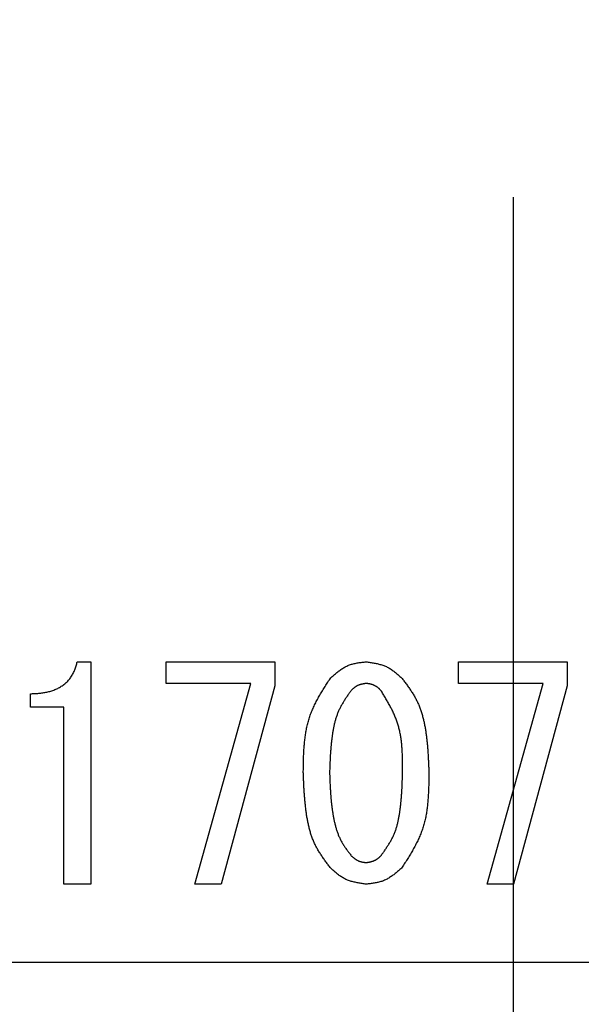
# Model space of a CAD drawing. Units: millimetres. Extents: x 0 to 1470, y -2 to 1040.
# Drawn here: x 426 to 436, y 613 to 631 of the extents above; entities that cross this region are included whole.
import ezdxf

# ---------------------------------------------------------------- set-up
doc = ezdxf.new("R2010")
doc.units = ezdxf.units.MM
doc.header["$LTSCALE"] = 0.636614
doc.linetypes.add('CENTER', pattern=[50.8, 31.75, -6.35, 6.35, -6.35])
doc.layers.add('NoLayerName_001', color=7, linetype='Continuous')
doc.styles.get("Standard").update_dxf_attribs({"font": 'txt', "bigfont": 'extfont2'})
doc.dimstyles.get("Standard").update_dxf_attribs({"dimtxt": 2.5, "dimasz": 2.5, "dimexe": 1.25, "dimexo": 0.625, "dimtad": 1, "dimzin": 0, "dimdsep": 46, "dimtxsty": 'Standard', "dimcen": 2.5, "dimadec": 0, "dimazin": 0, "dimtfac": 0.75, "dimtmove": 0, "dimatfit": 3, "dimfxl": 1, "dimarcsym": 0})

# ---------------------------------------------------------------- blocks, each defined once
blk = doc.blocks.new('_OPEN30')
at = {"color": 0, "linetype": 'ByBlock', "lineweight": -2}
for p, q in [((-1, 0.267949), (0, 0)), ((0, 0), (-1, -0.267949)), ((0, 0), (-1, 0))]:
    blk.add_line(p, q, dxfattribs=at)
blk = doc.blocks.new('*D61')
at = {"layer": 'Defpoints', "color": 0}
for p in [(323.572, 780.689), (435.037, 780.689), (435.026, 589.689)]:
    blk.add_point(p, dxfattribs=at)
at = {"layer": 'NoLayerName_001', "color": 0, "linetype": 'Continuous', "lineweight": 25}
for p, q in [((435.037, 780.689), (313.947, 780.689)), ((323.572, 594.939), (323.572, 775.439)), ((435.026, 589.689), (313.947, 589.689))]:
    blk.add_line(p, q, dxfattribs=at)
at = {"layer": 'NoLayerName_001', "color": 0, "lineweight": 25, "xscale": 5.25, "yscale": 5.25, "zscale": 5.25}
for p, rotation in [((323.572, 780.689), 90), ((323.572, 589.689), 270)]:
    blk.add_blockref('_OPEN30', p, dxfattribs=dict(at, rotation=rotation))
at = {"layer": 'NoLayerName_001', "color": 0, "lineweight": 25, "insert": (314.712, 685.196), "char_height": 10.5, "attachment_point": 5, "rotation": 90}
blk.add_mtext('%%c191', dxfattribs=at)
blk = doc.blocks.new('*D64')
at = {"layer": 'Defpoints', "color": 0}
for p in [(435.026, 892.689), (755.731, 892.689), (455.526, 489.689)]:
    blk.add_point(p, dxfattribs=at)
at = {"layer": 'NoLayerName_001', "color": 0, "linetype": 'Continuous', "lineweight": 25}
for p, q in [((435.026, 892.689), (765.356, 892.689)), ((755.731, 494.939), (755.731, 887.439)), ((455.526, 489.689), (765.356, 489.689))]:
    blk.add_line(p, q, dxfattribs=at)
at = {"layer": 'NoLayerName_001', "color": 0, "lineweight": 25, "xscale": 5.25, "yscale": 5.25, "zscale": 5.25}
for p, rotation in [((755.731, 892.689), 90), ((755.731, 489.689), 270)]:
    blk.add_blockref('_OPEN30', p, dxfattribs=dict(at, rotation=rotation))
at = {"layer": 'NoLayerName_001', "color": 0, "lineweight": 25, "insert": (746.755, 691.189), "char_height": 10.5, "attachment_point": 5, "rotation": 90}
blk.add_mtext('(403)', dxfattribs=at)

msp = doc.modelspace()

# ---------------------------------------------------------------- linework, layer by layer
at = {"layer": 'NoLayerName_001', "color": 7, "linetype": 'CENTER', "lineweight": 25}
msp.add_line((435.026, 478.006), (435.026, 904.373), dxfattribs=at)
at = {"layer": 'NoLayerName_001', "color": 7, "linetype": 'Continuous', "lineweight": 25}
for p, q in [((427.257, 619.296), (427.501, 619.296)), ((427.501, 619.296), (427.501, 615.331)), ((428.843, 618.911), (428.843, 619.296)), ((428.843, 619.296), (430.776, 619.296)), ((430.776, 619.296), (430.776, 618.869)), ((434.05, 619.296), (435.982, 619.296)), ((434.05, 618.911), (434.05, 619.296)), ((435.982, 619.296), (435.982, 618.869)), ((430.348, 618.911), (428.843, 618.911)), ((429.352, 615.331), (430.348, 618.911)), ((430.776, 618.869), (429.82, 615.331)), ((435.555, 618.911), (434.05, 618.911)), ((434.559, 615.331), (435.555, 618.911)), ((435.982, 618.869), (435.026, 615.331)), ((426.423, 618.486), (426.423, 618.726)), ((427.02, 618.486), (426.423, 618.486)), ((427.02, 615.331), (427.02, 618.486)), ((427.501, 615.331), (427.02, 615.331)), ((429.82, 615.331), (429.352, 615.331)), ((435.026, 615.331), (434.559, 615.331)), ((421.776, 613.939), (448.276, 613.939))]:
    msp.add_line(p, q, dxfattribs=at)
at = {"layer": 'NoLayerName_001', "color": 8, "linetype": 'Continuous', "lineweight": 50}
msp.add_arc((435.026, 685.189), 79.493, 278.8293, 261.1707, dxfattribs=at)
at = {"layer": 'NoLayerName_001', "color": 7, "linetype": 'Continuous', "lineweight": 25}
for points, knots in [([(426.423, 618.726), (426.435, 618.727), (426.46, 618.728), (426.497, 618.73), (426.534, 618.732), (426.57, 618.735), (426.607, 618.739), (426.644, 618.743), (426.68, 618.749), (426.716, 618.755), (426.752, 618.764), (426.788, 618.774), (426.823, 618.785), (426.857, 618.799), (426.891, 618.814), (426.924, 618.83), (426.957, 618.849), (426.988, 618.869), (427.018, 618.891), (427.047, 618.914), (427.074, 618.94), (427.1, 618.966), (427.123, 618.995), (427.145, 619.024), (427.165, 619.055), (427.183, 619.088), (427.199, 619.121), (427.212, 619.155), (427.225, 619.19), (427.236, 619.225), (427.247, 619.26), (427.253, 619.284), (427.257, 619.296)], [0, 0, 0, 0, 0.03694, 0.073862, 0.110748, 0.147591, 0.184387, 0.221147, 0.257896, 0.294676, 0.331545, 0.368513, 0.405543, 0.442606, 0.479678, 0.516751, 0.553825, 0.590913, 0.628043, 0.665228, 0.702421, 0.73957, 0.776633, 0.813573, 0.850371, 0.887027, 0.923642, 0.960333, 0.997158, 1.034126, 1.071209, 1.108355, 1.108355, 1.108355, 1.108355]), ([(431.772, 619.011), (431.781, 619.019), (431.8, 619.035), (431.827, 619.059), (431.855, 619.082), (431.883, 619.105), (431.911, 619.127), (431.94, 619.148), (431.969, 619.168), (431.998, 619.187), (432.029, 619.204), (432.059, 619.22), (432.091, 619.234), (432.124, 619.246), (432.157, 619.256), (432.191, 619.265), (432.225, 619.272), (432.26, 619.278), (432.295, 619.283), (432.331, 619.288), (432.367, 619.292), (432.391, 619.295), (432.403, 619.296)], [0, 0, 0, 0, 0.0363585, 0.0726577, 0.1088411, 0.144858, 0.1806663, 0.2162358, 0.2515515, 0.2866174, 0.3214602, 0.3561328, 0.3907182, 0.4253311, 0.4600847, 0.4950523, 0.5302692, 0.5657396, 0.601442, 0.6373352, 0.6733634, 0.7094614, 0.7094614, 0.7094614, 0.7094614]), ([(432.403, 619.296), (432.415, 619.294), (432.439, 619.291), (432.474, 619.286), (432.51, 619.28), (432.545, 619.274), (432.581, 619.267), (432.615, 619.259), (432.649, 619.251), (432.683, 619.241), (432.716, 619.229), (432.748, 619.217), (432.78, 619.202), (432.81, 619.186), (432.84, 619.168), (432.869, 619.148), (432.897, 619.127), (432.925, 619.105), (432.953, 619.083), (432.98, 619.059), (433.006, 619.035), (433.024, 619.019), (433.033, 619.011)], [0, 0, 0, 0, 0.0362603, 0.0724644, 0.1085586, 0.1444949, 0.1802334, 0.2157457, 0.2510179, 0.2860542, 0.32088, 0.3555462, 0.3901319, 0.4247458, 0.4594945, 0.4944461, 0.5296337, 0.5650609, 0.6007073, 0.636534, 0.6724882, 0.7085083, 0.7085083, 0.7085083, 0.7085083]), ([(431.284, 617.323), (431.284, 617.354), (431.285, 617.415), (431.287, 617.506), (431.289, 617.597), (431.293, 617.688), (431.299, 617.779), (431.306, 617.868), (431.317, 617.957), (431.33, 618.045), (431.346, 618.132), (431.367, 618.218), (431.392, 618.302), (431.422, 618.385), (431.456, 618.466), (431.494, 618.547), (431.535, 618.626), (431.579, 618.704), (431.626, 618.781), (431.674, 618.858), (431.723, 618.935), (431.756, 618.986), (431.772, 619.011)], [0, 0, 0, 0, 0.091709, 0.183288, 0.274617, 0.365583, 0.456097, 0.546093, 0.635537, 0.72444, 0.812857, 0.900903, 0.988755, 1.076659, 1.164863, 1.253527, 1.342732, 1.432486, 1.522746, 1.613421, 1.704391, 1.795514, 1.795514, 1.795514, 1.795514]), ([(433.033, 619.011), (433.048, 618.992), (433.077, 618.954), (433.121, 618.896), (433.163, 618.837), (433.204, 618.778), (433.243, 618.718), (433.279, 618.656), (433.312, 618.592), (433.341, 618.527), (433.367, 618.46), (433.39, 618.392), (433.41, 618.323), (433.427, 618.252), (433.442, 618.182), (433.456, 618.111), (433.467, 618.039), (433.477, 617.968), (433.485, 617.896), (433.493, 617.825), (433.499, 617.753), (433.504, 617.682), (433.508, 617.61), (433.512, 617.538), (433.515, 617.467), (433.519, 617.395), (433.52, 617.347), (433.521, 617.323)], [0, 0, 0, 0, 0.072487, 0.144875, 0.217078, 0.289042, 0.360752, 0.432254, 0.503666, 0.575169, 0.646874, 0.718818, 0.790989, 0.863331, 0.935748, 1.008114, 1.080314, 1.152366, 1.224313, 1.296191, 1.368025, 1.439836, 1.511637, 1.583436, 1.655237, 1.727041, 1.798847, 1.798847, 1.798847, 1.798847]), ([(432.403, 618.909), (432.398, 618.909), (432.388, 618.907), (432.373, 618.905), (432.358, 618.902), (432.343, 618.9), (432.328, 618.897), (432.313, 618.893), (432.299, 618.89), (432.285, 618.885), (432.271, 618.88), (432.258, 618.875), (432.244, 618.869), (432.232, 618.862), (432.219, 618.854), (432.207, 618.846), (432.195, 618.837), (432.183, 618.827), (432.172, 618.818), (432.161, 618.808), (432.149, 618.798), (432.142, 618.791), (432.138, 618.787)], [0, 0, 0, 0, 0.0152627, 0.0305017, 0.0456946, 0.060821, 0.0758642, 0.0908123, 0.1056594, 0.1204072, 0.1350665, 0.1496587, 0.164217, 0.1787871, 0.193414, 0.2081261, 0.2229376, 0.2378499, 0.2528543, 0.2679346, 0.2830685, 0.2982302, 0.2982302, 0.2982302, 0.2982302]), ([(432.667, 618.787), (432.663, 618.791), (432.656, 618.798), (432.644, 618.808), (432.633, 618.817), (432.621, 618.827), (432.609, 618.837), (432.597, 618.846), (432.585, 618.854), (432.573, 618.862), (432.56, 618.87), (432.547, 618.876), (432.534, 618.882), (432.52, 618.888), (432.506, 618.892), (432.492, 618.896), (432.477, 618.899), (432.463, 618.902), (432.448, 618.904), (432.433, 618.906), (432.418, 618.908), (432.408, 618.909), (432.403, 618.909)], [0, 0, 0, 0, 0.0153067, 0.0305884, 0.0458213, 0.0609839, 0.0760585, 0.0910323, 0.1058989, 0.1206602, 0.1353272, 0.1499223, 0.1644805, 0.1790501, 0.193679, 0.2083981, 0.2232225, 0.2381539, 0.2531832, 0.2682931, 0.2834599, 0.2986563, 0.2986563, 0.2986563, 0.2986563]), ([(432.138, 618.787), (432.126, 618.77), (432.102, 618.737), (432.067, 618.685), (432.032, 618.634), (431.999, 618.582), (431.968, 618.528), (431.939, 618.474), (431.912, 618.419), (431.889, 618.362), (431.869, 618.304), (431.851, 618.244), (431.836, 618.184), (431.823, 618.123), (431.811, 618.062), (431.802, 618.001), (431.793, 617.939), (431.786, 617.878), (431.779, 617.816), (431.774, 617.754), (431.769, 617.693), (431.765, 617.631), (431.762, 617.57), (431.759, 617.508), (431.756, 617.446), (431.754, 617.385), (431.753, 617.344), (431.752, 617.323)], [0, 0, 0, 0, 0.062336, 0.124586, 0.186678, 0.24856, 0.310221, 0.371696, 0.433085, 0.494542, 0.556168, 0.618003, 0.68004, 0.742233, 0.804501, 0.866737, 0.928842, 0.990823, 1.052711, 1.114531, 1.176303, 1.238042, 1.29976, 1.361463, 1.423159, 1.484851, 1.546541, 1.546541, 1.546541, 1.546541]), ([(433.054, 617.323), (433.054, 617.349), (433.054, 617.402), (433.053, 617.48), (433.052, 617.559), (433.05, 617.637), (433.046, 617.715), (433.041, 617.792), (433.033, 617.869), (433.023, 617.944), (433.01, 618.02), (432.994, 618.094), (432.974, 618.167), (432.951, 618.239), (432.923, 618.31), (432.893, 618.38), (432.859, 618.449), (432.823, 618.518), (432.786, 618.586), (432.747, 618.653), (432.707, 618.72), (432.681, 618.765), (432.667, 618.787)], [0, 0, 0, 0, 0.078763, 0.157424, 0.235887, 0.314063, 0.391882, 0.469292, 0.546267, 0.622814, 0.698978, 0.774849, 0.850566, 0.926323, 1.002315, 1.078669, 1.15545, 1.232665, 1.310279, 1.388221, 1.466396, 1.544692, 1.544692, 1.544692, 1.544692]), ([(431.772, 615.615), (431.757, 615.634), (431.728, 615.673), (431.684, 615.732), (431.642, 615.791), (431.601, 615.851), (431.562, 615.912), (431.525, 615.975), (431.492, 616.039), (431.463, 616.105), (431.437, 616.173), (431.414, 616.242), (431.395, 616.312), (431.377, 616.383), (431.362, 616.455), (431.349, 616.527), (431.338, 616.599), (431.328, 616.671), (431.32, 616.743), (431.313, 616.816), (431.307, 616.888), (431.301, 616.961), (431.297, 617.033), (431.293, 617.106), (431.29, 617.178), (431.287, 617.251), (431.285, 617.299), (431.284, 617.323)], [0, 0, 0, 0, 0.073291, 0.14648, 0.219481, 0.292234, 0.364726, 0.437002, 0.509184, 0.581457, 0.653935, 0.72666, 0.79962, 0.872757, 0.945975, 1.019143, 1.092143, 1.164993, 1.237735, 1.310403, 1.383024, 1.455618, 1.528197, 1.600771, 1.673344, 1.745919, 1.818495, 1.818495, 1.818495, 1.818495]), ([(431.752, 617.323), (431.753, 617.302), (431.754, 617.26), (431.757, 617.198), (431.759, 617.135), (431.762, 617.072), (431.766, 617.01), (431.77, 616.947), (431.774, 616.885), (431.78, 616.822), (431.786, 616.76), (431.794, 616.698), (431.802, 616.636), (431.812, 616.574), (431.823, 616.512), (431.836, 616.45), (431.851, 616.389), (431.867, 616.328), (431.886, 616.268), (431.907, 616.209), (431.932, 616.152), (431.96, 616.096), (431.992, 616.042), (432.026, 615.99), (432.062, 615.939), (432.1, 615.888), (432.126, 615.855), (432.138, 615.838)], [0, 0, 0, 0, 0.062775, 0.125541, 0.188292, 0.251021, 0.313724, 0.376399, 0.439048, 0.501675, 0.564291, 0.62691, 0.689554, 0.752248, 0.815028, 0.877934, 0.940976, 1.004017, 1.066923, 1.129613, 1.192076, 1.254384, 1.316726, 1.379262, 1.442042, 1.50503, 1.568137, 1.568137, 1.568137, 1.568137]), ([(432.667, 615.838), (432.679, 615.855), (432.704, 615.89), (432.74, 615.941), (432.775, 615.994), (432.809, 616.046), (432.841, 616.1), (432.871, 616.155), (432.897, 616.211), (432.92, 616.269), (432.941, 616.328), (432.958, 616.389), (432.973, 616.45), (432.985, 616.511), (432.996, 616.574), (433.006, 616.636), (433.014, 616.698), (433.021, 616.761), (433.027, 616.823), (433.032, 616.886), (433.037, 616.948), (433.041, 617.011), (433.044, 617.073), (433.047, 617.136), (433.049, 617.198), (433.051, 617.261), (433.053, 617.302), (433.054, 617.323)], [0, 0, 0, 0, 0.063248, 0.126399, 0.18937, 0.252105, 0.314587, 0.376858, 0.439025, 0.501262, 0.563686, 0.626348, 0.689242, 0.752316, 0.815481, 0.878617, 0.941612, 1.004471, 1.067225, 1.129897, 1.192509, 1.255075, 1.317609, 1.380121, 1.442618, 1.505106, 1.56759, 1.56759, 1.56759, 1.56759]), ([(433.521, 617.323), (433.521, 617.292), (433.52, 617.23), (433.519, 617.138), (433.516, 617.046), (433.513, 616.954), (433.507, 616.863), (433.5, 616.772), (433.49, 616.682), (433.477, 616.593), (433.46, 616.505), (433.439, 616.418), (433.414, 616.333), (433.385, 616.249), (433.35, 616.167), (433.312, 616.086), (433.271, 616.005), (433.227, 615.926), (433.18, 615.848), (433.132, 615.77), (433.083, 615.692), (433.05, 615.64), (433.033, 615.615)], [0, 0, 0, 0, 0.092685, 0.185241, 0.277546, 0.369489, 0.46098, 0.551952, 0.642375, 0.732255, 0.82165, 0.910674, 0.999505, 1.088386, 1.177568, 1.267209, 1.35739, 1.448121, 1.539357, 1.631008, 1.722953, 1.815051, 1.815051, 1.815051, 1.815051]), ([(432.138, 615.838), (432.142, 615.835), (432.15, 615.828), (432.161, 615.818), (432.173, 615.809), (432.185, 615.799), (432.197, 615.79), (432.208, 615.781), (432.221, 615.772), (432.233, 615.764), (432.246, 615.757), (432.259, 615.75), (432.272, 615.744), (432.286, 615.739), (432.3, 615.734), (432.314, 615.731), (432.328, 615.727), (432.343, 615.725), (432.358, 615.722), (432.373, 615.72), (432.388, 615.718), (432.398, 615.717), (432.403, 615.716)], [0, 0, 0, 0, 0.0152753, 0.0305267, 0.0457312, 0.0608684, 0.0759212, 0.0908775, 0.1057312, 0.1204839, 0.1351464, 0.1497401, 0.1642984, 0.1788675, 0.1934934, 0.2082056, 0.2230185, 0.2379339, 0.2529431, 0.2680296, 0.2831706, 0.29834, 0.29834, 0.29834, 0.29834]), ([(432.403, 615.716), (432.408, 615.717), (432.418, 615.719), (432.433, 615.721), (432.448, 615.724), (432.463, 615.726), (432.477, 615.729), (432.492, 615.733), (432.506, 615.737), (432.52, 615.741), (432.534, 615.746), (432.548, 615.751), (432.561, 615.758), (432.574, 615.764), (432.586, 615.772), (432.598, 615.78), (432.61, 615.789), (432.622, 615.799), (432.633, 615.808), (432.645, 615.818), (432.656, 615.828), (432.663, 615.835), (432.667, 615.838)], [0, 0, 0, 0, 0.0152367, 0.0304505, 0.0456199, 0.0607253, 0.0757505, 0.0906842, 0.1055206, 0.1202615, 0.1349172, 0.1495083, 0.1640666, 0.1786364, 0.1932605, 0.2079667, 0.2227685, 0.2376673, 0.2526549, 0.2677155, 0.2828277, 0.2979668, 0.2979668, 0.2979668, 0.2979668]), ([(432.403, 615.331), (432.391, 615.333), (432.367, 615.336), (432.331, 615.342), (432.296, 615.347), (432.26, 615.353), (432.225, 615.36), (432.19, 615.368), (432.156, 615.376), (432.123, 615.386), (432.09, 615.397), (432.057, 615.41), (432.026, 615.424), (431.995, 615.441), (431.966, 615.459), (431.937, 615.478), (431.908, 615.499), (431.88, 615.521), (431.853, 615.544), (431.826, 615.567), (431.799, 615.591), (431.781, 615.607), (431.772, 615.615)], [0, 0, 0, 0, 0.0362168, 0.0723777, 0.1084297, 0.1443248, 0.1800238, 0.2154983, 0.2507345, 0.2857365, 0.3205297, 0.3551645, 0.3897193, 0.4243021, 0.4590185, 0.4939362, 0.5290881, 0.5644777, 0.600085, 0.6358711, 0.6717838, 0.7077619, 0.7077619, 0.7077619, 0.7077619]), ([(433.033, 615.615), (433.024, 615.607), (433.006, 615.591), (432.978, 615.567), (432.95, 615.544), (432.922, 615.522), (432.894, 615.5), (432.865, 615.479), (432.836, 615.459), (432.807, 615.44), (432.777, 615.423), (432.746, 615.407), (432.714, 615.393), (432.681, 615.381), (432.648, 615.371), (432.614, 615.362), (432.58, 615.355), (432.545, 615.349), (432.51, 615.344), (432.474, 615.339), (432.439, 615.335), (432.415, 615.333), (432.403, 615.331)], [0, 0, 0, 0, 0.0362965, 0.0725347, 0.1086592, 0.14462, 0.1803758, 0.2158969, 0.2511688, 0.2861954, 0.3210027, 0.3556429, 0.3901976, 0.4247792, 0.459499, 0.4944288, 0.5296037, 0.5650275, 0.6006793, 0.6365185, 0.6724904, 0.7085309, 0.7085309, 0.7085309, 0.7085309])]:
    msp.add_open_spline(points, degree=3, knots=knots, dxfattribs=at)

# ---------------------------------------------------------------- dimensions: what is measured, and where the dimension line sits
for base, p1, p2, override, picture, middle in [((755.731, 892.689), (455.526, 489.689), (435.026, 892.689), {"dimtxt": 10.5, "dimasz": 5.25, "dimexe": 9.625, "dimexo": 0, "dimgap": 3.5, "dimdec": 1, "dimzin": 8, "dimpost": '(<>)', "dimblk": 'OPEN30', "dimclrd": 0, "dimclre": 0, "dimclrt": 0, "dimtp": 0, "dimtm": 0, "dimlwd": 25, "dimlwe": 25}, '*D64', (755.731, 691.189)), ((323.572, 780.689), (435.026, 589.689), (435.037, 780.689), {"dimtxt": 10.5, "dimasz": 5.25, "dimexe": 9.625, "dimexo": 0, "dimgap": 3.5, "dimdec": 1, "dimzin": 8, "dimpost": '%%c<>', "dimblk": 'OPEN30', "dimclrd": 0, "dimclre": 0, "dimclrt": 0, "dimtp": 0, "dimtm": 0, "dimlwd": 25, "dimlwe": 25}, '*D61', (323.572, 685.196))]:
    dim = msp.add_linear_dim(base=base, p1=p1, p2=p2, angle=90, dimstyle='Standard', override=override, dxfattribs=at)
    dim.commit()
    dim.dimension.update_dxf_attribs({"geometry": picture, "text_midpoint": middle, "dimtype": 160})

doc.saveas('drawing.dxf')
